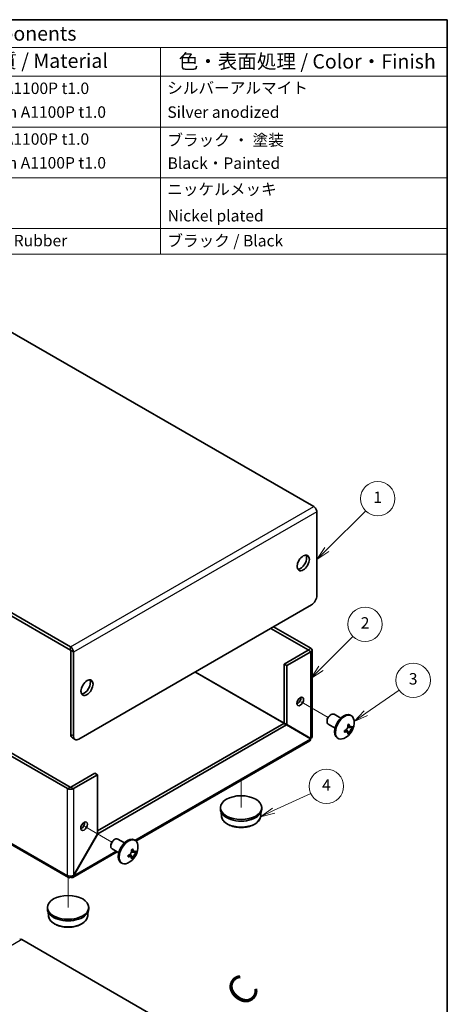
# Model space of a CAD drawing. Units: millimetres. Extents: x 22 to 1801, y 12 to 434.
# Drawn here: x 496 to 608, y 176 to 434 of the extents above; entities that cross this region are included whole.
import ezdxf
from ezdxf.enums import TextEntityAlignment as Align

# ---------------------------------------------------------------- set-up
doc = ezdxf.new("R2010")
doc.units = ezdxf.units.MM
doc.header["$LTSCALE"] = 1.5
for name, color, linetype, lineweight in [('Border (ISO)', 7, 'Continuous', 35), ('Symbol (ISO)', 7, 'Continuous', 18), ('Symbol (TK)', 100, 'Continuous', 18), ('Tweak Trail (ISO)', 7, 'Continuous', 18), ('Visible (ISO)', 7, 'Continuous', 35), ('Visible Narrow (ISO)', 7, 'Continuous', 25)]:
    doc.layers.add(name, color=color, linetype=linetype, lineweight=lineweight)
doc.styles.add('Note Text (TK)', font='txt')
doc.styles.add('Note Text (TK2)', font='txt')
doc.styles.add('文字スタイル77', font='arialbd.ttf')

# ---------------------------------------------------------------- blocks, each defined once
blk = doc.blocks.new('図面枠 tk図枠')
at = {"layer": 'Border (ISO)'}
for p, q in [((14.5, 289), (405.5, 289)), ((405.5, 289), (405.5, 8))]:
    blk.add_line(p, q, dxfattribs=at)
blk = doc.blocks.new('バルーン1')
at = {"layer": 'Symbol (TK)', "color": 100}
for p, q in [((384.51, 193.19), (391.27, 199.95)), ((384.16, 193.54), (382.74, 191.42)), ((384.51, 193.19), (382.74, 191.42)), ((382.74, 191.42), (384.87, 192.84))]:
    blk.add_line(p, q, dxfattribs=at)
at = {"layer": 'Symbol (TK)'}
blk.add_circle((393.38, 202.06), 3, dxfattribs=at)
at = {"layer": 'Symbol (TK)', "color": 7, "insert": (393.38, 202.04), "char_height": 2, "attachment_point": 5, "style": 'Note Text (TK2)'}
blk.add_mtext('1', dxfattribs=at)
blk = doc.blocks.new('バルーン2')
at = {"layer": 'Symbol (TK)', "color": 100}
for p, q in [((383.48, 172.43), (389.05, 178.01)), ((383.12, 172.79), (381.71, 170.66)), ((383.48, 172.43), (381.71, 170.66)), ((381.71, 170.66), (383.83, 172.08))]:
    blk.add_line(p, q, dxfattribs=at)
at = {"layer": 'Symbol (TK)'}
blk.add_circle((391.16, 180.12), 3, dxfattribs=at)
at = {"layer": 'Symbol (TK)', "color": 7, "insert": (391.16, 180.1), "char_height": 2, "attachment_point": 5, "style": 'Note Text (TK2)'}
blk.add_mtext('2', dxfattribs=at)
blk = doc.blocks.new('バルーン3')
at = {"layer": 'Symbol (TK)', "color": 100}
for p, q in [((391.3, 164.58), (397.1, 168.63)), ((391.01, 164.99), (389.25, 163.15)), ((391.3, 164.58), (389.25, 163.15)), ((389.25, 163.15), (391.58, 164.17))]:
    blk.add_line(p, q, dxfattribs=at)
at = {"layer": 'Symbol (TK)'}
blk.add_circle((399.55, 170.34), 3, dxfattribs=at)
at = {"layer": 'Symbol (TK)', "color": 7, "insert": (399.55, 170.34), "char_height": 2, "attachment_point": 5, "style": 'Note Text (TK2)'}
blk.add_mtext('3', dxfattribs=at)
blk = doc.blocks.new('バルーン4')
at = {"layer": 'Symbol (TK)', "color": 100}
for p, q in [((375.22, 147.58), (381.71, 150.57)), ((375.01, 148.03), (372.95, 146.53)), ((375.22, 147.58), (372.95, 146.53)), ((372.95, 146.53), (375.43, 147.12))]:
    blk.add_line(p, q, dxfattribs=at)
at = {"layer": 'Symbol (TK)'}
blk.add_circle((384.43, 151.83), 3, dxfattribs=at)
at = {"layer": 'Symbol (TK)', "color": 7, "insert": (384.43, 151.81), "char_height": 2, "attachment_point": 5, "style": 'Note Text (TK2)'}
blk.add_mtext('4', dxfattribs=at)
blk = doc.blocks.new('構成内容 _ Components')
at = {"layer": 'Symbol (ISO)'}
for p, q in [((405.5, 289), (240.5, 289)), ((240.5, 289), (240.5, 284.16)), ((405.5, 289), (405.5, 284.16)), ((405.5, 284.16), (240.5, 284.16)), ((240.5, 284.16), (240.5, 279.12)), ((255.5, 284.16), (255.5, 279.12)), ((295.5, 284.16), (295.5, 279.12)), ((315.5, 284.16), (315.5, 279.12)), ((355.5, 284.16), (355.5, 279.12)), ((405.5, 284.16), (405.5, 279.12)), ((405.5, 279.12), (240.5, 279.12)), ((240.5, 279.12), (240.5, 248.09)), ((255.5, 279.12), (255.5, 248.09)), ((295.5, 279.12), (295.5, 248.09)), ((315.5, 279.12), (315.5, 248.09)), ((355.5, 279.12), (355.5, 248.09)), ((405.5, 279.12), (405.5, 248.09)), ((405.5, 270.25), (240.5, 270.25)), ((405.5, 261.39), (240.5, 261.39)), ((405.5, 252.52), (240.5, 252.52)), ((405.5, 248.09), (240.5, 248.09))]:
    blk.add_line(p, q, dxfattribs=at)
at = {"layer": 'Symbol (ISO)', "color": 7, "attachment_point": 7}
for s, insert, char_height, style in [('構成内容 / Components', (303.81, 284.56), 2.5, 'Note Text (TK)'), ('No.', (245.76, 280.37), 2.5, 'Note Text (TK)'), ('名称 / Part name', (261.92, 279.79), 2.5, 'Note Text (TK)'), ('数量 / Pcs', (296.97, 279.76), 2.5, 'Note Text (TK)'), ('材質 / Material', (323.62, 279.8), 2.5, 'Note Text (TK)'), ('色・表面処理 / Color・Finish', (358.65, 279.69), 2.5, 'Note Text (TK)'), ('1', (247.6, 275.87), 2, 'Note Text (TK2)'), ('1', (305.1, 275.87), 2, 'Note Text (TK2)'), ('カバー', (256.65, 275.55), 2, 'Note Text (TK2)'), ('アルミ板 A1100P t1.0', (316.65, 275.4), 2, 'Note Text (TK2)'), ('シルバーアルマイト', (356.65, 275.47), 2, 'Note Text (TK2)'), ('Cover', (256.68, 271.24), 2, 'Note Text (TK2)'), ('Aluminium A1100P t1.0', (316.54, 271.25), 2, 'Note Text (TK2)'), ('Silver anodized', (356.69, 271.24), 2, 'Note Text (TK2)'), ('2', (247.42, 267.01), 2, 'Note Text (TK2)'), ('シャーシ', (256.65, 266.69), 2, 'Note Text (TK2)'), ('1', (305.1, 267), 2, 'Note Text (TK2)'), ('アルミ板 A1100P t1.0', (316.65, 266.54), 2, 'Note Text (TK2)'), ('ブラック ・ 塗装', (356.67, 266.36), 2, 'Note Text (TK2)'), ('Base', (256.72, 262.46), 2, 'Note Text (TK2)'), ('Aluminium A1100P t1.0', (316.54, 262.39), 2, 'Note Text (TK2)'), ('Black・Painted', (356.72, 262.33), 2, 'Note Text (TK2)'), ('3', (247.42, 258.14), 2, 'Note Text (TK2)'), ('取付ビス（トラスM3 x 5）', (256.69, 257.66), 2, 'Note Text (TK2)'), ('4', (304.87, 258.14), 2, 'Note Text (TK2)'), ('鉄', (316.62, 257.67), 2, 'Note Text (TK2)'), ('ニッケルメッキ', (356.65, 257.77), 2, 'Note Text (TK2)'), ('Screw（Truss head M3 - 5）', (256.69, 253.23), 2, 'Note Text (TK2)'), ('Steel', (316.69, 253.52), 2, 'Note Text (TK2)'), ('Nickel plated', (356.73, 253.15), 2, 'Note Text (TK2)'), ('4', (247.37, 249.28), 2, 'Note Text (TK2)'), ('ゴム足 / Rubber feet', (256.65, 248.78), 2, 'Note Text (TK2)'), ('4', (304.87, 249.28), 2, 'Note Text (TK2)'), ('合成ゴム / Rubber', (316.69, 248.81), 2, 'Note Text (TK2)'), ('ブラック / Black', (356.67, 248.79), 2, 'Note Text (TK2)')]:
    blk.add_mtext(s, dxfattribs=dict(at, insert=insert, char_height=char_height, style=style))

msp = doc.modelspace()

# ---------------------------------------------------------------- linework, layer by layer
at = {"layer": 'Tweak Trail (ISO)'}
for p, q in [((570.0083, 254.835), (577.0557, 250.7661)), ((554.3179, 234.2913), (554.3179, 227.1515)), ((513.4398, 222.1751), (520.4872, 218.1063)), ((509.063, 208.8982), (509.063, 201.0236))]:
    msp.add_line(p, q, dxfattribs=at)
at = {"layer": 'Visible (ISO)'}
for p, q in [((482.9708, 358.1584), (573.339, 305.9843)), ((509.6994, 269.2419), (419.3312, 321.4161)), ((509.6994, 268.4254), (419.3312, 320.5996)), ((574.1169, 304.6371), (574.1169, 282.6733)), ((420.8161, 283.8164), (509.6287, 232.5404)), ((420.109, 283.4081), (508.9216, 232.1322)), ((572.7026, 280.2238), (511.8915, 245.1145)), ((571.8541, 268.4663), (562.096, 274.1001)), ((572.5612, 268.8745), (562.8031, 274.5083)), ((509.7701, 246.3392), (509.7701, 268.303)), ((565.5609, 264.7512), (571.8541, 268.3846)), ((572.8834, 268.4254), (572.8834, 245.674)), ((510.4772, 245.9309), (510.4772, 267.8947)), ((566.268, 264.3429), (572.5612, 267.9764)), ((565.5609, 264.7512), (566.268, 264.3429)), ((565.5609, 249.2955), (565.5609, 264.7512)), ((566.268, 248.8872), (566.268, 264.3429)), ((509.1494, 208.8483), (420.3368, 260.1243)), ((577.6524, 251.396), (577.8693, 251.5212)), ((580.3845, 250.5763), (578.6193, 251.5955)), ((583.1552, 251.2284), (582.9129, 251.3682)), ((516.7705, 221.0686), (565.5109, 249.2089)), ((516.8205, 220.281), (566.218, 248.8006)), ((565.5109, 249.2089), (566.218, 248.8006)), ((565.5609, 249.2955), (566.268, 248.8872)), ((566.218, 248.8006), (572.5112, 245.1672)), ((572.5612, 245.2538), (566.268, 248.8872)), ((576.8086, 249.9345), (576.8086, 249.6841)), ((578.8845, 247.9783), (577.1193, 248.9974)), ((582.5401, 246.6258), (581.8725, 247.6327)), ((582.1777, 248.1615), (583.3835, 248.0868)), ((510.1843, 245.4236), (510.8915, 245.0154)), ((579.7052, 245.2528), (579.4629, 245.3927)), ((572.3084, 244.6781), (526.8042, 218.4062)), ((516.0634, 236.1738), (509.7701, 232.5404)), ((510.4772, 232.1322), (516.7705, 235.7656)), ((516.0634, 236.1738), (516.7705, 235.7656)), ((516.7705, 235.7656), (516.7705, 220.3099)), ((548.9179, 227.1515), (548.9179, 226.7433)), ((559.7179, 227.1515), (559.7179, 226.7433)), ((549.1943, 224.9602), (549.1262, 225.8856)), ((559.4414, 224.9602), (559.5095, 225.8856)), ((516.7705, 220.3099), (510.4772, 209.4096)), ((510.5272, 209.3808), (516.8205, 220.281)), ((516.7705, 220.3099), (516.8205, 220.281)), ((520.2401, 217.2747), (520.2401, 217.0242)), ((521.0838, 218.7361), (521.3007, 218.8613)), ((523.816, 217.9165), (522.0507, 218.9356)), ((526.5866, 218.5685), (526.3444, 218.7084)), ((521.8859, 215.5667), (510.2744, 208.8628)), ((522.316, 215.3184), (520.5507, 216.3376)), ((525.9715, 213.966), (525.3039, 214.9728)), ((525.6091, 215.5016), (526.815, 215.4269)), ((523.1366, 212.5929), (522.8944, 212.7328)), ((509.6994, 208.9028), (509.6994, 209.1948)), ((510.4772, 209.4096), (510.5272, 209.3808)), ((503.663, 201.0236), (503.663, 200.6154)), ((503.9394, 198.8323), (503.8714, 199.7577)), ((514.1866, 198.8323), (514.2547, 199.7577)), ((514.463, 201.0236), (514.463, 200.6154)), ((496.9569, 192.5878), (587.3251, 140.4136))]:
    msp.add_line(p, q, dxfattribs=at)
for centre in [(579.2787, 249.4827), (522.7102, 216.8228)]:
    msp.add_arc(centre, 4.6, 294.104978, 5.895022, dxfattribs=at)
for centre, major_axis, ratio, start_param, end_param in [((573.339, 305.0861), (0.55, -0.9526), 0.57735027, 0.78539816, 2.35619449), ((569.8742, 291.6548), (-1.125, -1.9486), 0.57735027, 0.31968726, 2.82190539), ((572.7026, 281.8568), (-1, -1.7321), 0.57735027, 0.78539816, 2.35619449), ((509.6994, 268.3438), (-0.55, 0.9526), 0.57735027, 3.92699082, 5.49778714), ((509.6994, 268.3438), (-0.05, 0.0866), 0.57735027, 3.92699082, 5.49778714), ((571.7834, 268.4254), (0.1, 0), 0.57735027, 5.49778714, 7.06858347), ((571.7834, 268.4254), (1.1, 0), 0.57735027, 5.49778714, 7.06858347), ((513.3057, 258.9949), (-1.125, -1.9486), 0.57735027, 0.31968726, 2.82190539), ((569.0964, 255.3615), (0.6147, 1.0648), 0.57735027, 3.75434024, 5.67043772), ((577.8693, 250.2965), (-0.75, -1.299), 0.57735027, 3.14159265, 6.28318531), ((577.6524, 250.4217), (0.5966, 1.0334), 0.57735027, 0.78539816, 2.35619449), ((581.1879, 248.3804), (-1.725, -2.9878), 0.57735027, 3.14159265, 6.28318531), ((581.4302, 248.2406), (-1.725, -2.9878), 0.57735027, 2.46824104, 6.95653692), ((579.9936, 248.046), (3.8576, 1.9194), 0.08714143, 5.27193556, 5.38920727), ((579.1002, 249.3796), (-2.2965, 3.9777), 0.57735027, 4.23643755, 4.24711195), ((579.4573, 249.5858), (2.2965, -3.9777), 0.57735027, 1.0948449, 1.10551929), ((579.2787, 249.6889), (4.5931, 0), 0.57735027, 5.80723388, 5.81790827), ((579.2787, 249.2765), (-4.5931, 0), 0.57735027, 2.66564122, 2.67631562), ((579.1068, 248.558), (4.2361, -0.7876), 0.81183313, 0.09116681, 0.20843852), ((511.1843, 247.1557), (-1, -1.7321), 0.57735027, 5.49778714, 6.28318531), ((511.8915, 246.7474), (-1, -1.7321), 0.57735027, 5.49778714, 7.06858347), ((571.7834, 245.6452), (0.05, 0.0866), 0.57735027, 4.1887902, 5.23598776), ((571.7834, 245.6452), (-0.55, -0.9526), 0.57735027, 1.52532611, 1.61626654), ((579.2787, 249.6889), (4.5931, 0), 0.57735027, 5.17766602, 5.18834041), ((580.8804, 249.582), (-0.2665, 4.3005), 0.08714143, 4.03557069, 4.1528424), ((579.2787, 249.2765), (-4.5931, 0), 0.57735027, 2.03607336, 2.04674776), ((579.9936, 250.094), (2.8001, -3.2748), 0.81183313, 6.07474679, 6.19201849), ((579.1002, 249.3796), (-2.2965, 3.9777), 0.57735027, 3.60686969, 3.61754408), ((579.4573, 249.5858), (2.2965, -3.9777), 0.57735027, 0.46527704, 0.47595143), ((509.6994, 232.5812), (1.1, 0), 0.57735027, 3.92699082, 5.49778714), ((509.6994, 232.5812), (-0.1, 0), 0.57735027, 0.78539816, 2.35619449), ((554.3179, 226.7433), (5.4, 0), 0.57735027, 3.14159265, 6.28318531), ((512.5279, 222.7016), (0.6147, 1.0648), 0.57735027, 3.75434024, 5.67043772), ((521.3007, 217.6366), (-0.75, -1.299), 0.57735027, 3.14159265, 6.28318531), ((521.0838, 217.7618), (0.5966, 1.0334), 0.57735027, 0.78539816, 2.35619449), ((524.6194, 215.7206), (-1.725, -2.9878), 0.57735027, 3.14159265, 6.28318531), ((524.8616, 215.5807), (-1.725, -2.9878), 0.57735027, 2.46824104, 6.95653692), ((522.7102, 217.029), (4.5931, 0), 0.57735027, 5.17766602, 5.18834041), ((524.3119, 216.9221), (-0.2665, 4.3005), 0.08714143, 4.03557069, 4.1528424), ((522.7102, 216.6167), (-4.5931, 0), 0.57735027, 2.03607336, 2.04674776), ((523.4251, 215.3861), (3.8576, 1.9194), 0.08714143, 5.27193556, 5.38920727), ((522.5316, 216.7198), (-2.2965, 3.9777), 0.57735027, 4.23643755, 4.24711195), ((522.8887, 216.9259), (2.2965, -3.9777), 0.57735027, 1.0948449, 1.10551929), ((522.7102, 217.029), (4.5931, 0), 0.57735027, 5.80723388, 5.81790827), ((522.7102, 216.6167), (-4.5931, 0), 0.57735027, 2.66564122, 2.67631562), ((522.5383, 215.8981), (4.2361, -0.7876), 0.81183313, 0.09116681, 0.20843852), ((523.4251, 217.4341), (2.8001, -3.2748), 0.81183313, 6.07474679, 6.19201849), ((522.5316, 216.7198), (-2.2965, 3.9777), 0.57735027, 3.60686969, 3.61754408), ((522.8887, 216.9259), (2.2965, -3.9777), 0.57735027, 0.46527704, 0.47595143), ((509.6994, 209.801), (-0.55, -0.9526), 0.57735027, 5.49778714, 7.06858347), ((509.063, 200.6154), (5.4, 0), 0.57735027, 3.14159265, 6.28318531), ((496.9569, 191.6896), (-0.55, 0.9526), 0.57735027, 5.49778714, 6.28318531)]:
    msp.add_ellipse(centre, major_axis=major_axis, ratio=ratio, start_param=start_param, end_param=end_param, dxfattribs=at)
for centre, major_axis in [((570.5813, 291.2465), (-1.125, -1.9486)), ((514.0128, 258.5866), (-1.125, -1.9486)), ((569.8035, 254.9532), (-0.6148, -1.0648)), ((554.3179, 227.1515), (-5.4, 0)), ((513.235, 222.2934), (-0.6148, -1.0648)), ((509.063, 201.0236), (-5.4, 0))]:
    msp.add_ellipse(centre, major_axis=major_axis, ratio=0.57735027, dxfattribs=at)
for points, knots in [([(582.1937, 248.7356), (582.2111, 248.6627), (582.2208, 248.5863), (582.2245, 248.4262), (582.2172, 248.3433), (582.179, 248.1464), (582.137, 248.0144), (581.9666, 247.7195), (581.8619, 247.6178), (581.7351, 247.5079), (581.6662, 247.4601), (581.5265, 247.3834), (581.4551, 247.3532), (581.3832, 247.3318)], [0, 0, 0, 0, 0.02425367, 0.02425367, 0.050141639, 0.050141639, 0.085703099, 0.085703099, 0.127165475, 0.127165475, 0.168850202, 0.168850202, 0.208348032, 0.208348032, 0.208348032, 0.208348032]), ([(582.9875, 248.3242), (582.9713, 248.3281), (582.9523, 248.3322), (582.8994, 248.3429), (582.8638, 248.3493), (582.7187, 248.373), (582.5996, 248.3876), (582.3957, 248.4131), (582.3087, 248.4239), (582.2221, 248.4356)], [0, 0, 0, 0, 0.0073899291, 0.0073899291, 0.0202842107, 0.0202842107, 0.0590848032, 0.0590848032, 0.0875863198, 0.0875863198, 0.0875863198, 0.0875863198]), ([(583.3613, 248.4739), (583.3242, 248.4322), (583.2843, 248.3983), (583.2001, 248.3457), (583.155, 248.3277), (583.063, 248.3122), (582.9857, 248.3094), (582.8177, 248.4061), (582.7563, 248.4777), (582.6738, 248.6054), (582.6427, 248.6665), (582.5901, 248.7989), (582.5683, 248.8686), (582.5508, 248.9418)], [0, 0, 0, 0, 0.024326161, 0.024326161, 0.0500119, 0.0500119, 0.076589111, 0.076589111, 0.099663191, 0.099663191, 0.116461181, 0.116461181, 0.1321878, 0.1321878, 0.1321878, 0.1321878]), ([(582.5508, 246.6577), (582.5683, 246.7107), (582.5904, 246.7694), (582.6427, 246.8969), (582.6737, 246.9668), (582.7438, 247.1136), (582.8058, 247.2386), (582.9736, 247.5295), (583.0469, 247.6427), (583.1549, 247.8003), (583.1996, 247.862), (583.2844, 247.9717), (583.3241, 248.0199), (583.3613, 248.0615)], [0, 0, 0, 0, 0.024326161, 0.024326161, 0.0500119, 0.0500119, 0.076589111, 0.076589111, 0.099663191, 0.099663191, 0.116461181, 0.116461181, 0.1321878, 0.1321878, 0.1321878, 0.1321878]), ([(572.8756, 245.6736), (572.8773, 245.5674), (572.83, 245.4614), (572.7305, 245.3707), (572.6836, 245.3278), (572.6265, 245.2885), (572.5612, 245.2538)], [0.785398163, 0.785398163, 0.785398163, 0.785398163, 1.318911723, 1.318911723, 1.318911723, 1.570796327, 1.570796327, 1.570796327, 1.570796327]), ([(581.3832, 246.9195), (581.4553, 246.9409), (581.5267, 246.9566), (581.6667, 246.977), (581.7358, 246.9811), (581.8654, 246.975), (581.9684, 246.9629), (582.1365, 246.8662), (582.1786, 246.8058), (582.2171, 246.7033), (582.2245, 246.6559), (582.2209, 246.556), (582.2112, 246.5045), (582.1937, 246.4515)], [0, 0, 0, 0, 0.024326161, 0.024326161, 0.0500119, 0.0500119, 0.076589111, 0.076589111, 0.099663191, 0.099663191, 0.116461181, 0.116461181, 0.1321878, 0.1321878, 0.1321878, 0.1321878]), ([(581.657, 247.4576), (581.7286, 247.3649), (581.7992, 247.2708), (581.9145, 247.1191), (581.9595, 247.0605), (582.0491, 246.9485), (582.0972, 246.8918), (582.1361, 246.8506)], [0.0831271302, 0.0831271302, 0.0831271302, 0.0831271302, 0.1214426345, 0.1214426345, 0.1458344613, 0.1458344613, 0.1706864257, 0.1706864257, 0.1706864257, 0.1706864257]), ([(549.1943, 224.9602), (549.2177, 224.6413), (549.3172, 224.3285), (549.6564, 223.7242), (549.9082, 223.4375), (550.553, 222.9083), (550.9587, 222.6729), (551.8703, 222.292), (552.3778, 222.1481), (553.4363, 221.9657), (553.9866, 221.9265), (555.0787, 221.9542), (555.6204, 222.0207), (556.6468, 222.2552), (557.1313, 222.4235), (557.9966, 222.8541), (558.3773, 223.1168), (558.9771, 223.7178), (559.2019, 224.0549), (559.3898, 224.5961), (559.428, 224.7774), (559.4414, 224.9602)], [3.96942996, 3.96942996, 3.96942996, 3.96942996, 4.24042373, 4.24042373, 4.53999623, 4.53999623, 4.87126582, 4.87126582, 5.207753, 5.207753, 5.54164221, 5.54164221, 5.87456038, 5.87456038, 6.20908658, 6.20908658, 6.5457849, 6.5457849, 6.87077984, 6.87077984, 7.02614433, 7.02614433, 7.02614433, 7.02614433]), ([(525.6252, 216.0758), (525.6426, 216.0029), (525.6523, 215.9264), (525.6559, 215.7663), (525.6487, 215.6835), (525.6104, 215.4865), (525.5685, 215.3545), (525.3981, 215.0596), (525.2933, 214.958), (525.1666, 214.848), (525.0977, 214.8002), (524.9579, 214.7235), (524.8866, 214.6933), (524.8147, 214.6719)], [0, 0, 0, 0, 0.02425367, 0.02425367, 0.050141639, 0.050141639, 0.085703099, 0.085703099, 0.127165475, 0.127165475, 0.168850202, 0.168850202, 0.208348032, 0.208348032, 0.208348032, 0.208348032]), ([(524.8147, 214.2596), (524.8867, 214.2811), (524.9582, 214.2968), (525.0982, 214.3171), (525.1673, 214.3212), (525.2969, 214.3151), (525.3999, 214.303), (525.568, 214.2063), (525.61, 214.1459), (525.6486, 214.0435), (525.6559, 213.9961), (525.6524, 213.8962), (525.6426, 213.8447), (525.6252, 213.7917)], [0, 0, 0, 0, 0.024326161, 0.024326161, 0.0500119, 0.0500119, 0.076589111, 0.076589111, 0.099663191, 0.099663191, 0.116461181, 0.116461181, 0.1321878, 0.1321878, 0.1321878, 0.1321878]), ([(525.0884, 214.7978), (525.1601, 214.705), (525.2307, 214.6109), (525.346, 214.4593), (525.3909, 214.4006), (525.4806, 214.2886), (525.5286, 214.2319), (525.5675, 214.1908)], [0.0831271302, 0.0831271302, 0.0831271302, 0.0831271302, 0.1214426345, 0.1214426345, 0.1458344613, 0.1458344613, 0.1706864257, 0.1706864257, 0.1706864257, 0.1706864257]), ([(526.419, 215.6643), (526.4027, 215.6682), (526.3838, 215.6723), (526.3308, 215.683), (526.2952, 215.6894), (526.1501, 215.7131), (526.0311, 215.7277), (525.8271, 215.7532), (525.74, 215.7637), (525.6533, 215.7751)], [0, 0, 0, 0, 0.0073899291, 0.0073899291, 0.0202842107, 0.0202842107, 0.0590848032, 0.0590848032, 0.0875863198, 0.0875863198, 0.0875863198, 0.0875863198]), ([(526.7928, 215.814), (526.7556, 215.7724), (526.7158, 215.7384), (526.6316, 215.6858), (526.5865, 215.6679), (526.4944, 215.6523), (526.4172, 215.6496), (526.2492, 215.7462), (526.1878, 215.8178), (526.1053, 215.9456), (526.0742, 216.0067), (526.0216, 216.139), (525.9997, 216.2088), (525.9823, 216.2819)], [0, 0, 0, 0, 0.024326161, 0.024326161, 0.0500119, 0.0500119, 0.076589111, 0.076589111, 0.099663191, 0.099663191, 0.116461181, 0.116461181, 0.1321878, 0.1321878, 0.1321878, 0.1321878]), ([(525.9823, 213.9978), (525.9997, 214.0508), (526.0218, 214.1095), (526.0742, 214.2371), (526.1052, 214.307), (526.1753, 214.4538), (526.2373, 214.5787), (526.405, 214.8696), (526.4784, 214.9829), (526.5864, 215.1404), (526.6311, 215.2022), (526.7159, 215.3119), (526.7556, 215.36), (526.7928, 215.4017)], [0, 0, 0, 0, 0.024326161, 0.024326161, 0.0500119, 0.0500119, 0.076589111, 0.076589111, 0.099663191, 0.099663191, 0.116461181, 0.116461181, 0.1321878, 0.1321878, 0.1321878, 0.1321878]), ([(510.4772, 209.4096), (510.1353, 209.196), (509.5564, 209.1376), (509.14, 209.2634), (509.0605, 209.2874), (508.9869, 209.3173), (508.9216, 209.3519)], [0, 0, 0, 0, 1.31891172, 1.31891172, 1.31891172, 1.57079633, 1.57079633, 1.57079633, 1.57079633]), ([(509.6994, 208.9028), (510.0554, 208.7135), (510.3955, 208.8252), (510.4947, 209.1665), (510.5136, 209.2316), (510.5246, 209.3038), (510.5272, 209.3808)], [0, 0, 0, 0, 1.31891172, 1.31891172, 1.31891172, 1.57079633, 1.57079633, 1.57079633, 1.57079633]), ([(503.9394, 198.8323), (503.9629, 198.5134), (504.0624, 198.2006), (504.4016, 197.5964), (504.6534, 197.3096), (505.2981, 196.7804), (505.7038, 196.545), (506.6154, 196.1641), (507.123, 196.0202), (508.1814, 195.8378), (508.7318, 195.7987), (509.8239, 195.8263), (510.3655, 195.8928), (511.392, 196.1273), (511.8764, 196.2956), (512.7418, 196.7262), (513.1225, 196.9889), (513.7223, 197.5899), (513.9471, 197.9271), (514.135, 198.4683), (514.1732, 198.6495), (514.1866, 198.8323)], [3.96942996, 3.96942996, 3.96942996, 3.96942996, 4.24042373, 4.24042373, 4.53999623, 4.53999623, 4.87126582, 4.87126582, 5.207753, 5.207753, 5.54164221, 5.54164221, 5.87456038, 5.87456038, 6.20908658, 6.20908658, 6.5457849, 6.5457849, 6.87077984, 6.87077984, 7.02614433, 7.02614433, 7.02614433, 7.02614433])]:
    msp.add_open_spline(points, degree=3, knots=knots, dxfattribs=at)
msp.add_open_spline([(572.5112, 245.1672), (572.5196, 244.9369), (572.4382, 244.7648), (572.3041, 244.6846)], degree=3, dxfattribs=at)
at = {"layer": 'Visible Narrow (ISO)'}
for p, q in [((509.6994, 269.2419), (573.339, 305.9843)), ((574.1169, 304.6371), (510.4772, 267.8947)), ((509.6994, 268.4254), (509.6994, 269.2419)), ((510.4772, 267.8947), (509.7701, 268.303)), ((571.8541, 268.4663), (572.5612, 268.8745)), ((571.8541, 268.3846), (571.8541, 268.4663)), ((572.5612, 267.9764), (571.8541, 268.3846)), ((572.5612, 245.2538), (572.5612, 267.9764)), ((420.109, 260.6279), (508.9216, 209.3519)), ((565.4902, 249.1969), (542.2263, 262.6283)), ((542.3678, 262.71), (565.5609, 249.3194)), ((510.4772, 245.9309), (509.7701, 246.3392)), ((526.5137, 218.6106), (572.5112, 245.1672)), ((508.9216, 232.1322), (509.6287, 232.5404)), ((508.9216, 209.3519), (508.9216, 232.1322)), ((509.7701, 232.5404), (510.4772, 232.1322)), ((510.4772, 232.1322), (510.4772, 209.4096)), ((510.5272, 209.3808), (521.5637, 215.7527)), ((496.9569, 192.5878), (433.3173, 155.8454))]:
    msp.add_line(p, q, dxfattribs=at)
for centre in [(554.3179, 225.0858), (509.063, 198.9579)]:
    msp.add_ellipse(centre, major_axis=(5.1282, 0), ratio=0.57735027, start_param=3.1840318, end_param=6.24074616, dxfattribs=at)
for points, knots in [([(581.9173, 247.6813), (581.9775, 247.5801), (582.0377, 247.4724), (582.0979, 247.3648), (582.1734, 247.2298), (582.2489, 247.0947), (582.3243, 246.9726), (582.3998, 246.8505), (582.4753, 246.7413), (582.5508, 246.6577)], [-0.0550252912, -0.0550252912, -0.0550252912, -0.0550252912, -0.0294886413, -0.0294886413, -0.0294886413, 0.0025372465, 0.0025372465, 0.0025372465, 0.0345631342, 0.0345631342, 0.0345631342, 0.0345631342]), ([(583.3613, 248.0615), (583.2391, 248.0876), (583.1063, 248.0962), (582.9753, 248.0999), (582.8928, 248.1023), (582.8104, 248.1024), (582.7282, 248.1017), (582.659, 248.1011), (582.5908, 248.1002), (582.5225, 248.0994), (582.4037, 248.0979), (582.2833, 248.0959), (582.1577, 248.0979)], [0, 0, 0, 0, 0.039091319, 0.039091319, 0.039091319, 0.063712203, 0.063712203, 0.063712203, 0.084419826, 0.084419826, 0.084419826, 0.120443484, 0.120443484, 0.120443484, 0.120443484]), ([(525.3488, 215.0214), (525.409, 214.9202), (525.4692, 214.8126), (525.5293, 214.7049), (525.6048, 214.5699), (525.6803, 214.4349), (525.7558, 214.3128), (525.8313, 214.1907), (525.9068, 214.0815), (525.9823, 213.9978)], [-0.0550252912, -0.0550252912, -0.0550252912, -0.0550252912, -0.0294886413, -0.0294886413, -0.0294886413, 0.0025372465, 0.0025372465, 0.0025372465, 0.0345631342, 0.0345631342, 0.0345631342, 0.0345631342]), ([(526.7928, 215.4017), (526.6706, 215.4278), (526.5378, 215.4363), (526.4068, 215.4401), (526.3243, 215.4424), (526.2419, 215.4426), (526.1596, 215.4418), (526.0904, 215.4413), (526.0223, 215.4403), (525.954, 215.4395), (525.8352, 215.438), (525.7147, 215.4361), (525.5892, 215.438)], [0, 0, 0, 0, 0.039091319, 0.039091319, 0.039091319, 0.063712203, 0.063712203, 0.063712203, 0.084419826, 0.084419826, 0.084419826, 0.120443484, 0.120443484, 0.120443484, 0.120443484])]:
    msp.add_open_spline(points, degree=3, knots=knots, dxfattribs=at)
for points in [[(582.5508, 248.9418), (582.5146, 248.9435), (582.4802, 248.9397), (582.4473, 248.9322)], [(581.3401, 247.014), (581.3506, 246.9802), (581.3646, 246.9485), (581.3832, 246.9195)], [(524.7716, 214.3542), (524.782, 214.3204), (524.796, 214.2887), (524.8147, 214.2596)], [(525.9823, 216.2819), (525.946, 216.2836), (525.9116, 216.2798), (525.8787, 216.2723)]]:
    msp.add_open_spline(points, degree=3, dxfattribs=at)

# ---------------------------------------------------------------- block references
at = {"xscale": 1.5, "yscale": 1.5, "zscale": 1.5}
msp.add_blockref('図面枠 tk図枠', (0, 0), dxfattribs=at)
at = {"layer": 'Symbol (ISO)', "xscale": 1.5, "yscale": 1.5, "zscale": 1.5}
msp.add_blockref('構成内容 _ Components', (0, 0), dxfattribs=at)
at = {"layer": 'Symbol (TK)', "xscale": 1.5, "yscale": 1.5, "zscale": 1.5}
for name in ['バルーン1', 'バルーン2', 'バルーン3', 'バルーン4']:
    msp.add_blockref(name, (0, 4.9891), dxfattribs=at)

# ---------------------------------------------------------------- texts
at = {"layer": 'Symbol (ISO)', "color": 7, "style": '文字スタイル77'}
msp.add_text('C', height=7.5, rotation=50, dxfattribs=at).set_placement((552.4584, 176.795), align=Align.MIDDLE_LEFT)

doc.saveas('drawing.dxf')
